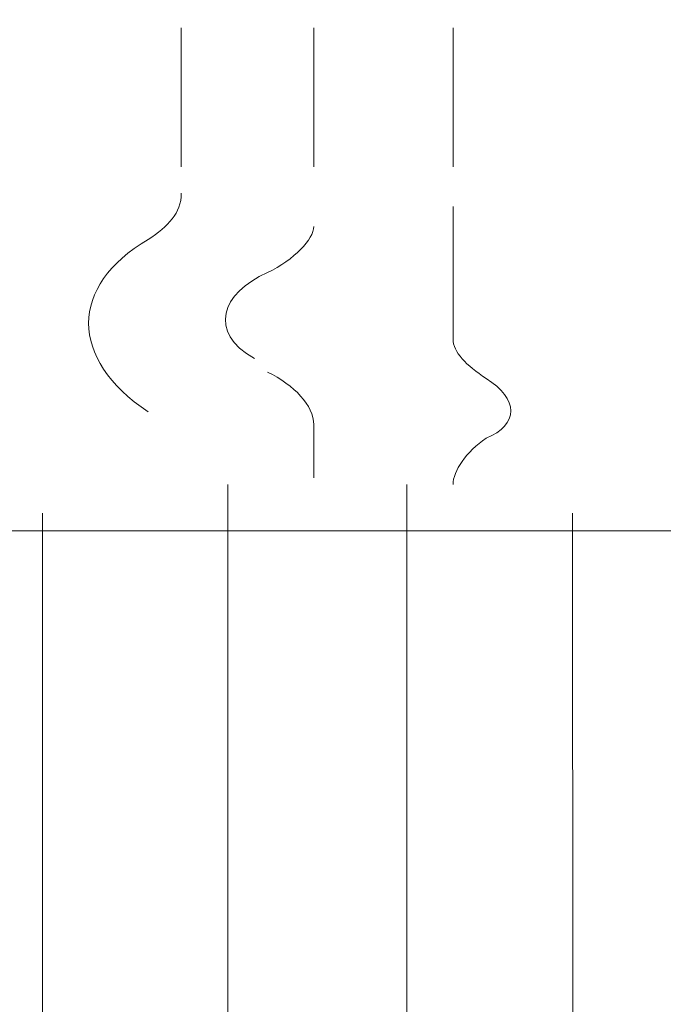
# Model space of a CAD drawing. Extents: x 0 to 219, y -8 to 280.
# Drawn here: x 161 to 164, y 154 to 157 of the extents above; entities that cross this region are included whole.
import ezdxf

# ---------------------------------------------------------------- set-up
doc = ezdxf.new("R2010")
doc.units = 0
doc.header["$LTSCALE"] = 10
doc.header["$MEASUREMENT"] = 0
doc.layers.add('CADdetails-1-ANNO', color=41, linetype='CONTINUOUS', lineweight=5)
doc.layers.add('CADdetails-4-LIGHT', color=3, linetype='CONTINUOUS', lineweight=13)
doc.styles.add('CADdetails-DIMENSIONS', font='ARIALN.TTF', dxfattribs={"height": 2.38})
doc.dimstyles.new('CADdetails-LEADER', dxfattribs={"dimtxt": 2.38, "dimasz": 2.38, "dimexe": 0.5, "dimexo": 1.5, "dimgap": 1, "dimtad": 0, "dimzin": 0, "dimdsep": 46, "dimtxsty": 'CADdetails-DIMENSIONS', "dimcen": 1, "dimclrd": 256, "dimclre": 256, "dimclrt": 256, "dimadec": 0, "dimazin": 0, "dimtfac": 1, "dimtdec": 4, "dimtofl": 0, "dimtmove": 0, "dimatfit": 3, "dimfxl": 1, "dimtolj": 1, "dimtzin": 0, "dimarcsym": 0})

msp = doc.modelspace()

# ---------------------------------------------------------------- linework, layer by layer
at = {"layer": 'CADdetails-4-LIGHT', "lineweight": 0}
for points in [[(163.557, 157.7576), (161.2107, 157.7576), (161.2107, 155.5837), (164.0757, 155.5837)], [(162.0991, 156.9423), (162.0991, 157.4605)], [(162.5928, 157.4605), (162.5928, 156.9423)], [(163.1121, 157.4605), (163.1121, 156.9423)], [(163.1121, 156.7944), (163.1121, 156.2997)], [(162.5928, 155.9791), (162.5928, 155.7817)], [(162.2722, 155.7568), (162.2722, 128.2181)], [(162.9394, 155.7568), (162.9394, 128.1545)], [(161.5812, 155.6495), (161.5812, 97.4736), (161.9263, 97.4736), (163.6065, 109.3284), (163.557, 155.6495)]]:
    msp.add_lwpolyline(points, dxfattribs=at)
for points in [[(161.9758, 156.6708), (162.0496, 156.72), (162.0991, 156.7695), (162.0991, 156.8432)], [(162.4207, 156.5472), (162.5194, 156.5967), (162.5928, 156.6708), (162.5928, 156.72)], [(161.9758, 156.6708), (161.6795, 156.4973), (161.6795, 156.2266), (161.9758, 156.0275)], [(162.4207, 156.5472), (162.2473, 156.4728), (162.1974, 156.3246), (162.3716, 156.2266)], [(163.1121, 156.2997), (163.1121, 156.2501), (163.162, 156.2017), (163.2354, 156.1522)], [(162.5928, 155.9791), (162.5928, 156.0528), (162.5194, 156.1273), (162.4207, 156.1764)], [(163.2354, 155.9296), (163.3582, 155.9791), (163.3582, 156.0774), (163.2354, 156.1522)], [(163.2354, 155.9296), (163.162, 155.8797), (163.1121, 155.8063), (163.1121, 155.7568)]]:
    msp.add_open_spline(points, degree=3, dxfattribs=at)

# ---------------------------------------------------------------- leaders
at = {"layer": 'CADdetails-1-ANNO', "annotation_type": 0, "has_hookline": 1, "hookline_direction": 1, "text_width": 34.8753}
msp.add_leader([(170.1328, 158.2636), (156.4214, 140.6716), (144.921, 140.6716)], dimstyle='CADdetails-LEADER', override={"dimgap": 1, "dimtad": 0}, dxfattribs=at)

doc.saveas('drawing.dxf')
